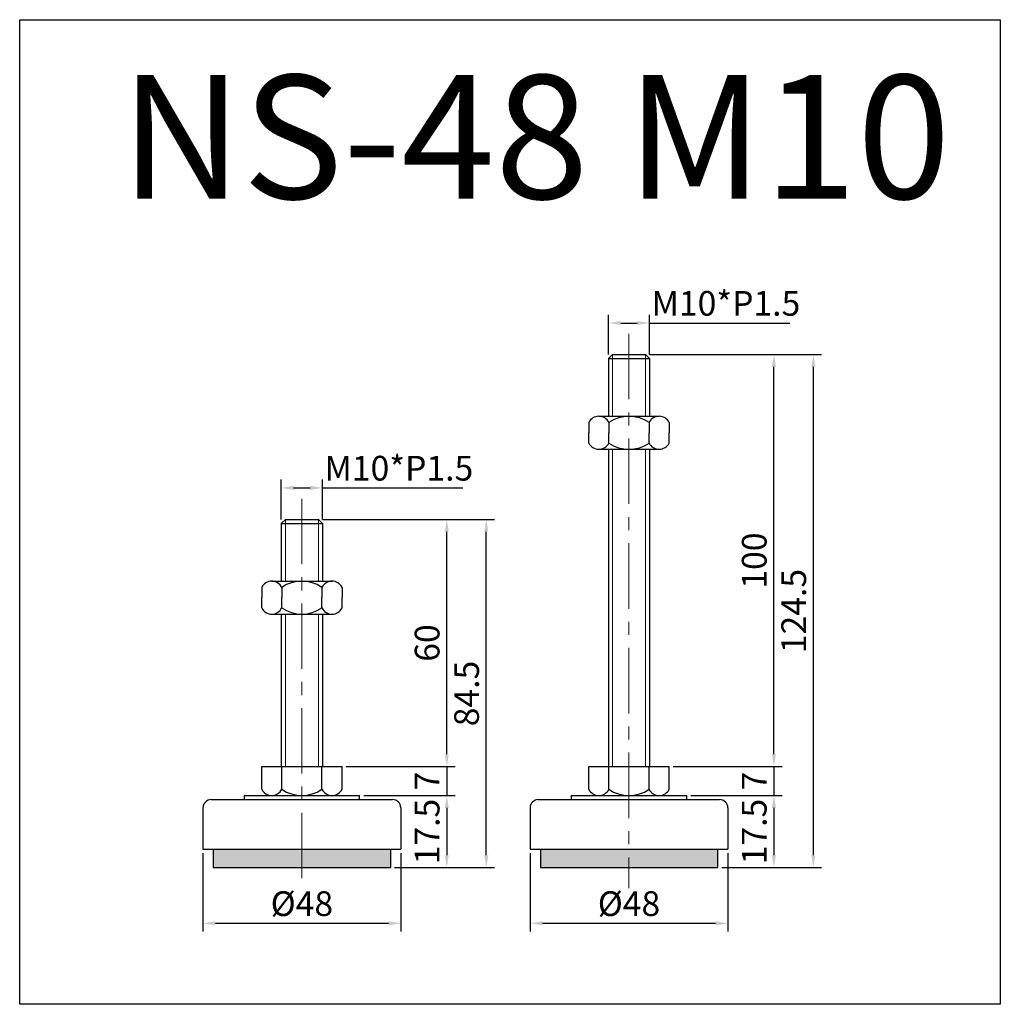
# Model space of a CAD drawing. Units: millimetres. Extents: x 5366 to 5604, y -1145 to -906.
import ezdxf

# ---------------------------------------------------------------- set-up
doc = ezdxf.new("R2010")
doc.units = ezdxf.units.MM
doc.header["$LTSCALE"] = 0.5
doc.header["$PDMODE"] = 3
doc.linetypes.add('CENTERX2', pattern=[101.6, 63.5, -12.7, 12.7, -12.7])
for name, color, linetype, lineweight in [('문자선', 2, 'Continuous', 15), ('외형선', 3, 'Continuous', 30), ('중심선', 1, 'CENTERX2', 15), ('치수선', 1, 'Continuous', 15)]:
    doc.layers.add(name, color=color, linetype=linetype, lineweight=lineweight)
doc.styles.get("Standard").update_dxf_attribs({"font": 'isocp.shx', "bigfont": 'whgtxt.shx'})
doc.dimstyles.new('김형준', dxfattribs={"dimtxt": 6, "dimasz": 3, "dimexe": 2, "dimexo": 1, "dimgap": 1, "dimtad": 1, "dimdsep": 46, "dimtxsty": 'Standard', "dimcen": 0, "dimclrd": 1, "dimclre": 1, "dimclrt": 2, "dimadec": 0, "dimazin": 0, "dimtfac": 1, "dimtmove": 0, "dimatfit": 3, "dimfxl": 0, "dimarcsym": 0})

# ---------------------------------------------------------------- blocks, each defined once
blk = doc.blocks.new('*D3669')
at = {"layer": 'Defpoints', "color": 0}
for p in [(5448.79, -1094.35), (5456.29, -1111.85), (5469.96, -1111.85)]:
    blk.add_point(p, dxfattribs=at)
at = {"layer": '치수선', "color": 1, "lineweight": -2}
for p, q in [((5449.79, -1094.35), (5471.96, -1094.35)), ((5469.96, -1097.35), (5469.96, -1108.85)), ((5457.29, -1111.85), (5471.96, -1111.85))]:
    blk.add_line(p, q, dxfattribs=at)
at = {"layer": '치수선', "color": 1}
for points in [[(5469.46, -1097.35), (5470.46, -1097.35), (5469.96, -1094.35)], [(5469.46, -1108.85), (5470.46, -1108.85), (5469.96, -1111.85)]]:
    blk.add_solid(points, dxfattribs=at)
at = {"layer": '치수선', "color": 2, "insert": (5465.96, -1103.1), "char_height": 6, "attachment_point": 5, "rotation": 90}
blk.add_mtext('17.5', dxfattribs=at)
blk = doc.blocks.new('*D3670')
at = {"layer": 'Defpoints', "color": 0}
for p in [(5444.54, -1087.35), (5448.79, -1094.35), (5469.96, -1094.35)]:
    blk.add_point(p, dxfattribs=at)
at = {"layer": '치수선', "color": 1, "lineweight": -2}
for p, q in [((5469.96, -1084.35), (5469.96, -1081.35)), ((5445.54, -1087.35), (5471.96, -1087.35)), ((5469.96, -1087.35), (5469.96, -1094.35)), ((5449.79, -1094.35), (5471.96, -1094.35)), ((5469.96, -1097.35), (5469.96, -1100.35))]:
    blk.add_line(p, q, dxfattribs=at)
at = {"layer": '치수선', "color": 1}
for points in [[(5469.46, -1084.35), (5470.46, -1084.35), (5469.96, -1087.35)], [(5469.46, -1097.35), (5470.46, -1097.35), (5469.96, -1094.35)]]:
    blk.add_solid(points, dxfattribs=at)
at = {"layer": '치수선', "color": 2, "insert": (5465.96, -1090.85), "char_height": 6, "attachment_point": 5, "rotation": 90}
blk.add_mtext('7', dxfattribs=at)
blk = doc.blocks.new('*D3671')
at = {"layer": 'Defpoints', "color": 0}
for p in [(5438.79, -1027.35), (5469.96, -1027.35), (5444.54, -1087.35)]:
    blk.add_point(p, dxfattribs=at)
at = {"layer": '치수선', "color": 1, "lineweight": -2}
for p, q in [((5439.79, -1027.35), (5471.96, -1027.35)), ((5469.96, -1084.35), (5469.96, -1030.35)), ((5445.54, -1087.35), (5471.96, -1087.35))]:
    blk.add_line(p, q, dxfattribs=at)
at = {"layer": '치수선', "color": 1}
for points in [[(5469.46, -1030.35), (5470.46, -1030.35), (5469.96, -1027.35)], [(5469.46, -1084.35), (5470.46, -1084.35), (5469.96, -1087.35)]]:
    blk.add_solid(points, dxfattribs=at)
at = {"layer": '치수선', "color": 2, "insert": (5465.96, -1057.35), "char_height": 6, "attachment_point": 5, "rotation": 90}
blk.add_mtext('60', dxfattribs=at)
blk = doc.blocks.new('*D3672')
at = {"layer": 'Defpoints', "color": 0}
for p in [(5439.79, -1019.72), (5429.79, -1028.35), (5439.79, -1028.35)]:
    blk.add_point(p, dxfattribs=at)
at = {"layer": '치수선', "color": 1, "lineweight": -2}
for p, q in [((5429.79, -1027.35), (5429.79, -1017.72)), ((5432.79, -1019.72), (5436.79, -1019.72)), ((5439.79, -1027.35), (5439.79, -1017.72)), ((5439.79, -1019.72), (5473.84, -1019.72))]:
    blk.add_line(p, q, dxfattribs=at)
at = {"layer": '치수선', "color": 1}
for points in [[(5432.79, -1019.22), (5432.79, -1020.22), (5429.79, -1019.72)], [(5436.79, -1019.22), (5436.79, -1020.22), (5439.79, -1019.72)]]:
    blk.add_solid(points, dxfattribs=at)
at = {"layer": '치수선', "color": 2, "insert": (5458.32, -1015.72), "char_height": 6, "attachment_point": 5}
blk.add_mtext('M10*P1.5', dxfattribs=at)
blk = doc.blocks.new('*D3673')
at = {"layer": 'Defpoints', "color": 0}
for p in [(5438.79, -1027.35), (5479.54, -1027.35), (5456.29, -1111.85)]:
    blk.add_point(p, dxfattribs=at)
at = {"layer": '치수선', "color": 1, "lineweight": -2}
for p, q in [((5439.79, -1027.35), (5481.54, -1027.35)), ((5479.54, -1108.85), (5479.54, -1030.35)), ((5457.29, -1111.85), (5481.54, -1111.85))]:
    blk.add_line(p, q, dxfattribs=at)
at = {"layer": '치수선', "color": 1}
for points in [[(5479.04, -1030.35), (5480.04, -1030.35), (5479.54, -1027.35)], [(5479.04, -1108.85), (5480.04, -1108.85), (5479.54, -1111.85)]]:
    blk.add_solid(points, dxfattribs=at)
at = {"layer": '치수선', "color": 2, "insert": (5475.54, -1069.6), "char_height": 6, "attachment_point": 5, "rotation": 90}
blk.add_mtext('84.5', dxfattribs=at)
blk = doc.blocks.new('*D3674')
at = {"layer": 'Defpoints', "color": 0}
for p in [(5410.79, -1107.35), (5458.79, -1107.35), (5458.79, -1125.36)]:
    blk.add_point(p, dxfattribs=at)
at = {"layer": '치수선', "color": 1, "lineweight": -2}
for p, q in [((5410.79, -1108.35), (5410.79, -1127.36)), ((5458.79, -1108.35), (5458.79, -1127.36)), ((5413.79, -1125.36), (5455.79, -1125.36))]:
    blk.add_line(p, q, dxfattribs=at)
at = {"layer": '치수선', "color": 1}
for points in [[(5413.79, -1124.86), (5413.79, -1125.86), (5410.79, -1125.36)], [(5455.79, -1124.86), (5455.79, -1125.86), (5458.79, -1125.36)]]:
    blk.add_solid(points, dxfattribs=at)
at = {"layer": '치수선', "color": 2, "insert": (5434.79, -1121.36), "char_height": 6, "attachment_point": 5}
blk.add_mtext('%%C48', dxfattribs=at)
blk = doc.blocks.new('*D3695')
at = {"layer": 'Defpoints', "color": 0}
for p in [(5528.17, -1094.35), (5535.67, -1111.85), (5549.34, -1111.85)]:
    blk.add_point(p, dxfattribs=at)
at = {"layer": '치수선', "color": 1, "lineweight": -2}
for p, q in [((5529.17, -1094.35), (5551.34, -1094.35)), ((5549.34, -1097.35), (5549.34, -1108.85)), ((5536.67, -1111.85), (5551.34, -1111.85))]:
    blk.add_line(p, q, dxfattribs=at)
at = {"layer": '치수선', "color": 1}
for points in [[(5548.84, -1097.35), (5549.84, -1097.35), (5549.34, -1094.35)], [(5548.84, -1108.85), (5549.84, -1108.85), (5549.34, -1111.85)]]:
    blk.add_solid(points, dxfattribs=at)
at = {"layer": '치수선', "color": 2, "insert": (5545.34, -1103.1), "char_height": 6, "attachment_point": 5, "rotation": 90}
blk.add_mtext('17.5', dxfattribs=at)
blk = doc.blocks.new('*D3696')
at = {"layer": 'Defpoints', "color": 0}
for p in [(5523.92, -1087.35), (5528.17, -1094.35), (5549.34, -1094.35)]:
    blk.add_point(p, dxfattribs=at)
at = {"layer": '치수선', "color": 1, "lineweight": -2}
for p, q in [((5549.34, -1084.35), (5549.34, -1081.35)), ((5524.92, -1087.35), (5551.34, -1087.35)), ((5549.34, -1087.35), (5549.34, -1094.35)), ((5529.17, -1094.35), (5551.34, -1094.35)), ((5549.34, -1097.35), (5549.34, -1100.35))]:
    blk.add_line(p, q, dxfattribs=at)
at = {"layer": '치수선', "color": 1}
for points in [[(5548.84, -1084.35), (5549.84, -1084.35), (5549.34, -1087.35)], [(5548.84, -1097.35), (5549.84, -1097.35), (5549.34, -1094.35)]]:
    blk.add_solid(points, dxfattribs=at)
at = {"layer": '치수선', "color": 2, "insert": (5545.34, -1090.85), "char_height": 6, "attachment_point": 5, "rotation": 90}
blk.add_mtext('7', dxfattribs=at)
blk = doc.blocks.new('*D3697')
at = {"layer": 'Defpoints', "color": 0}
for p in [(5518.17, -987.35), (5549.34, -987.35), (5523.92, -1087.35)]:
    blk.add_point(p, dxfattribs=at)
at = {"layer": '치수선', "color": 1, "lineweight": -2}
for p, q in [((5519.17, -987.35), (5551.34, -987.35)), ((5549.34, -1084.35), (5549.34, -990.35)), ((5524.92, -1087.35), (5551.34, -1087.35))]:
    blk.add_line(p, q, dxfattribs=at)
at = {"layer": '치수선', "color": 1}
for points in [[(5548.84, -990.35), (5549.84, -990.35), (5549.34, -987.35)], [(5548.84, -1084.35), (5549.84, -1084.35), (5549.34, -1087.35)]]:
    blk.add_solid(points, dxfattribs=at)
at = {"layer": '치수선', "color": 2, "insert": (5545.34, -1037.35), "char_height": 6, "attachment_point": 5, "rotation": 90}
blk.add_mtext('100', dxfattribs=at)
blk = doc.blocks.new('*D3693')
at = {"layer": 'Defpoints', "color": 0}
for p in [(5519.17, -979.72), (5509.17, -988.35), (5519.17, -988.35)]:
    blk.add_point(p, dxfattribs=at)
at = {"layer": '치수선', "color": 1, "lineweight": -2}
for p, q in [((5509.17, -987.35), (5509.17, -977.72)), ((5519.17, -987.35), (5519.17, -977.72)), ((5512.17, -979.72), (5516.17, -979.72)), ((5519.17, -979.72), (5553.22, -979.72))]:
    blk.add_line(p, q, dxfattribs=at)
at = {"layer": '치수선', "color": 1}
for points in [[(5512.17, -979.22), (5512.17, -980.22), (5509.17, -979.72)], [(5516.17, -979.22), (5516.17, -980.22), (5519.17, -979.72)]]:
    blk.add_solid(points, dxfattribs=at)
at = {"layer": '치수선', "color": 2, "insert": (5537.69, -975.72), "char_height": 6, "attachment_point": 5}
blk.add_mtext('M10*P1.5', dxfattribs=at)
blk = doc.blocks.new('*D3694')
at = {"layer": 'Defpoints', "color": 0}
for p in [(5518.17, -987.35), (5558.92, -987.35), (5535.67, -1111.85)]:
    blk.add_point(p, dxfattribs=at)
at = {"layer": '치수선', "color": 1, "lineweight": -2}
for p, q in [((5519.17, -987.35), (5560.92, -987.35)), ((5558.92, -1108.85), (5558.92, -990.35)), ((5536.67, -1111.85), (5560.92, -1111.85))]:
    blk.add_line(p, q, dxfattribs=at)
at = {"layer": '치수선', "color": 1}
for points in [[(5558.42, -990.35), (5559.42, -990.35), (5558.92, -987.35)], [(5558.42, -1108.85), (5559.42, -1108.85), (5558.92, -1111.85)]]:
    blk.add_solid(points, dxfattribs=at)
at = {"layer": '치수선', "color": 2, "insert": (5554.92, -1049.6), "char_height": 6, "attachment_point": 5, "rotation": 90}
blk.add_mtext('124.5', dxfattribs=at)
blk = doc.blocks.new('*D3698')
at = {"layer": 'Defpoints', "color": 0}
for p in [(5490.17, -1107.35), (5538.17, -1107.35), (5538.17, -1125.36)]:
    blk.add_point(p, dxfattribs=at)
at = {"layer": '치수선', "color": 1, "lineweight": -2}
for p, q in [((5490.17, -1108.35), (5490.17, -1127.36)), ((5538.17, -1108.35), (5538.17, -1127.36)), ((5493.17, -1125.36), (5535.17, -1125.36))]:
    blk.add_line(p, q, dxfattribs=at)
at = {"layer": '치수선', "color": 1}
for points in [[(5493.17, -1124.86), (5493.17, -1125.86), (5490.17, -1125.36)], [(5535.17, -1124.86), (5535.17, -1125.86), (5538.17, -1125.36)]]:
    blk.add_solid(points, dxfattribs=at)
at = {"layer": '치수선', "color": 2, "insert": (5514.17, -1121.36), "char_height": 6, "attachment_point": 5}
blk.add_mtext('%%C48', dxfattribs=at)

msp = doc.modelspace()

# ---------------------------------------------------------------- hatches: boundary and pattern name
at = {"layer": '치수선'}
h = msp.add_hatch(color=0, dxfattribs=at)
h.dxf.hatch_style = 1
h.paths.add_polyline_path([(5434.793, -1107.348), (5413.293, -1107.348), (5413.293, -1111.848), (5434.793, -1111.848)])
h.paths.add_polyline_path([(5456.293, -1107.348), (5434.793, -1107.348), (5434.793, -1111.848), (5456.293, -1111.848)])
h = msp.add_hatch(color=0, dxfattribs=at)
h.dxf.hatch_style = 1
h.paths.add_polyline_path([(5514.168, -1107.348), (5492.668, -1107.348), (5492.668, -1111.848), (5514.168, -1111.848)])
h.paths.add_polyline_path([(5535.668, -1107.348), (5514.168, -1107.348), (5514.168, -1111.848), (5535.668, -1111.848)])

# ---------------------------------------------------------------- linework, layer by layer
at = {"layer": '외형선'}
for p, q in [((5510.168, -987.348), (5509.168, -988.348)), ((5509.168, -988.348), (5519.168, -988.348)), ((5509.168, -988.348), (5509.168, -1002.345)), ((5510.168, -987.348), (5518.168, -987.348)), ((5518.168, -987.348), (5519.168, -988.348)), ((5519.168, -988.348), (5519.168, -1002.345)), ((5506.856, -1002.345), (5521.481, -1002.345)), ((5504.418, -1003.845), (5504.418, -1006.345)), ((5509.293, -1003.845), (5509.293, -1006.345)), ((5519.043, -1003.845), (5519.043, -1006.345)), ((5523.918, -1003.845), (5523.918, -1006.345)), ((5504.418, -1008.845), (5504.418, -1006.345)), ((5509.293, -1008.845), (5509.293, -1006.345)), ((5519.043, -1008.845), (5519.043, -1006.345)), ((5523.918, -1008.845), (5523.918, -1006.345)), ((5506.856, -1010.345), (5521.481, -1010.345)), ((5509.168, -1010.345), (5509.168, -1087.348)), ((5519.168, -1010.345), (5519.168, -1087.348)), ((5430.793, -1027.348), (5429.793, -1028.348)), ((5429.793, -1028.348), (5439.793, -1028.348)), ((5429.793, -1028.348), (5429.793, -1042.345)), ((5430.793, -1027.348), (5438.793, -1027.348)), ((5438.793, -1027.348), (5439.793, -1028.348)), ((5439.793, -1028.348), (5439.793, -1042.345)), ((5425.043, -1043.845), (5425.043, -1046.345)), ((5427.481, -1042.345), (5442.106, -1042.345)), ((5429.918, -1043.845), (5429.918, -1046.345)), ((5439.668, -1043.845), (5439.668, -1046.345)), ((5444.543, -1043.845), (5444.543, -1046.345)), ((5425.043, -1048.845), (5425.043, -1046.345)), ((5429.918, -1048.845), (5429.918, -1046.345)), ((5439.668, -1048.845), (5439.668, -1046.345)), ((5444.543, -1048.845), (5444.543, -1046.345)), ((5427.481, -1050.345), (5442.106, -1050.345)), ((5429.793, -1050.345), (5429.793, -1087.348)), ((5439.793, -1050.345), (5439.793, -1087.348)), ((5425.043, -1087.348), (5444.543, -1087.348)), ((5425.043, -1092.848), (5425.043, -1087.348)), ((5429.918, -1092.848), (5429.918, -1087.348)), ((5439.668, -1092.848), (5439.668, -1087.348)), ((5444.543, -1092.848), (5444.543, -1087.348)), ((5504.418, -1087.348), (5523.918, -1087.348)), ((5504.418, -1092.848), (5504.418, -1087.348)), ((5509.293, -1092.848), (5509.293, -1087.348)), ((5519.043, -1092.848), (5519.043, -1087.348)), ((5523.918, -1092.848), (5523.918, -1087.348)), ((5412.793, -1095.348), (5456.793, -1095.348)), ((5420.793, -1094.348), (5448.793, -1094.348)), ((5420.793, -1094.348), (5420.793, -1095.348)), ((5427.481, -1094.348), (5442.106, -1094.348)), ((5448.793, -1095.348), (5448.793, -1094.348)), ((5492.168, -1095.348), (5536.168, -1095.348)), ((5500.168, -1094.348), (5528.168, -1094.348)), ((5500.168, -1094.348), (5500.168, -1095.348)), ((5506.856, -1094.348), (5521.481, -1094.348)), ((5528.168, -1095.348), (5528.168, -1094.348)), ((5410.793, -1097.348), (5410.793, -1107.348)), ((5458.793, -1097.348), (5458.793, -1107.348)), ((5490.168, -1097.348), (5490.168, -1107.348)), ((5538.168, -1097.348), (5538.168, -1107.348)), ((5410.793, -1107.348), (5458.793, -1107.348)), ((5413.293, -1107.348), (5413.293, -1111.848)), ((5456.293, -1107.348), (5456.293, -1111.848)), ((5490.168, -1107.348), (5538.168, -1107.348)), ((5492.668, -1107.348), (5492.668, -1111.848)), ((5535.668, -1107.348), (5535.668, -1111.848)), ((5413.293, -1111.848), (5456.293, -1111.848)), ((5492.668, -1111.848), (5535.668, -1111.848))]:
    msp.add_line(p, q, dxfattribs=at)
msp.add_lwpolyline([(5366.311, -1145.006), (5366.311, -906.127), (5604.28, -906.127), (5604.28, -1145.006)], close=True, dxfattribs=at)
for centre, radius, start, end in [((5506.856, -1005.075), 2.73, 26.785, 153.215), ((5514.168, -1011.017), 8.672, 55.79454, 124.20546), ((5521.481, -1005.075), 2.73, 26.785, 153.215), ((5506.856, -1007.614), 2.73, 206.785, 333.215), ((5514.168, -1001.673), 8.672, 235.79454, 304.20546), ((5521.481, -1007.614), 2.73, 206.785, 333.215), ((5427.481, -1045.075), 2.73, 26.785, 153.215), ((5434.793, -1051.017), 8.672, 55.79454, 124.20546), ((5442.106, -1045.075), 2.73, 26.785, 153.215), ((5427.481, -1047.614), 2.73, 206.785, 333.215), ((5434.793, -1041.673), 8.672, 235.79454, 304.20546), ((5442.106, -1047.614), 2.73, 206.785, 333.215), ((5427.481, -1091.618), 2.73, 206.785, 333.215), ((5434.793, -1085.676), 8.672, 235.79454, 304.20546), ((5442.106, -1091.618), 2.73, 206.785, 333.215), ((5506.856, -1091.618), 2.73, 206.785, 333.215), ((5514.168, -1085.676), 8.672, 235.79454, 304.20546), ((5521.481, -1091.618), 2.73, 206.785, 333.215), ((5412.793, -1097.348), 2, 90, 180), ((5456.793, -1097.348), 2, 0, 90), ((5492.168, -1097.348), 2, 90, 180), ((5536.168, -1097.348), 2, 0, 90)]:
    msp.add_arc(centre, radius, start, end, dxfattribs=at)
at = {"layer": '중심선', "ltscale": 0.5}
for p, q in [((5514.168, -982.348), (5514.168, -1116.848)), ((5434.793, -1022.348), (5434.793, -1116.848))]:
    msp.add_line(p, q, dxfattribs=at)
at = {"layer": '치수선'}
for p, q in [((5510.168, -987.348), (5510.168, -1002.345)), ((5518.168, -987.348), (5518.168, -1002.345)), ((5510.168, -1010.345), (5510.168, -1087.348)), ((5518.168, -1010.345), (5518.168, -1087.348)), ((5430.793, -1027.348), (5430.793, -1042.345)), ((5438.793, -1027.348), (5438.793, -1042.345)), ((5430.793, -1050.345), (5430.793, -1087.348)), ((5438.793, -1050.345), (5438.793, -1087.348))]:
    msp.add_line(p, q, dxfattribs=at)

# ---------------------------------------------------------------- texts
at = {"layer": '문자선', "ltscale": 0.3}
msp.add_text('NS-48 M10', height=30, dxfattribs=at).set_placement((5390.76, -949.558))

# ---------------------------------------------------------------- dimensions: what is measured, and where the dimension line sits
at = {"layer": '치수선'}
for base, p1, p2, text, picture, middle in [((5519.168, -979.716), (5509.168, -988.348), (5519.168, -988.348), 'M<>*P1.5', '*D3693', (5537.693, -975.716)), ((5439.793, -1019.716), (5429.793, -1028.348), (5439.793, -1028.348), 'M<>*P1.5', '*D3672', (5458.318, -1015.716)), ((5458.793, -1125.364), (5410.793, -1107.348), (5458.793, -1107.348), '%%C<>', '*D3674', (5434.793, -1121.364)), ((5538.168, -1125.364), (5490.168, -1107.348), (5538.168, -1107.348), '%%C<>', '*D3698', (5514.168, -1121.364))]:
    dim = msp.add_linear_dim(base=base, p1=p1, p2=p2, text=text, dimstyle='김형준', dxfattribs=at)
    dim.commit()
    dim.dimension.update_dxf_attribs({"geometry": picture, "text_midpoint": middle})
for base, p1, p2, picture, middle in [((5549.336, -987.348), (5523.918, -1087.348), (5518.168, -987.348), '*D3697', (5545.336, -1037.348)), ((5558.919, -987.348), (5535.668, -1111.848), (5518.168, -987.348), '*D3694', (5554.918, -1049.598)), ((5469.961, -1027.348), (5444.543, -1087.348), (5438.793, -1027.348), '*D3671', (5465.961, -1057.348)), ((5479.544, -1027.348), (5456.293, -1111.848), (5438.793, -1027.348), '*D3673', (5475.544, -1069.598)), ((5469.961, -1094.348), (5444.543, -1087.348), (5448.793, -1094.348), '*D3670', (5465.961, -1090.848)), ((5549.336, -1094.348), (5523.918, -1087.348), (5528.168, -1094.348), '*D3696', (5545.336, -1090.848)), ((5469.961, -1111.848), (5448.793, -1094.348), (5456.293, -1111.848), '*D3669', (5465.961, -1103.098)), ((5549.336, -1111.848), (5528.168, -1094.348), (5535.668, -1111.848), '*D3695', (5545.336, -1103.098))]:
    dim = msp.add_linear_dim(base=base, p1=p1, p2=p2, angle=90, dimstyle='김형준', dxfattribs=at)
    dim.commit()
    dim.dimension.update_dxf_attribs({"geometry": picture, "text_midpoint": middle})

doc.saveas('drawing.dxf')
